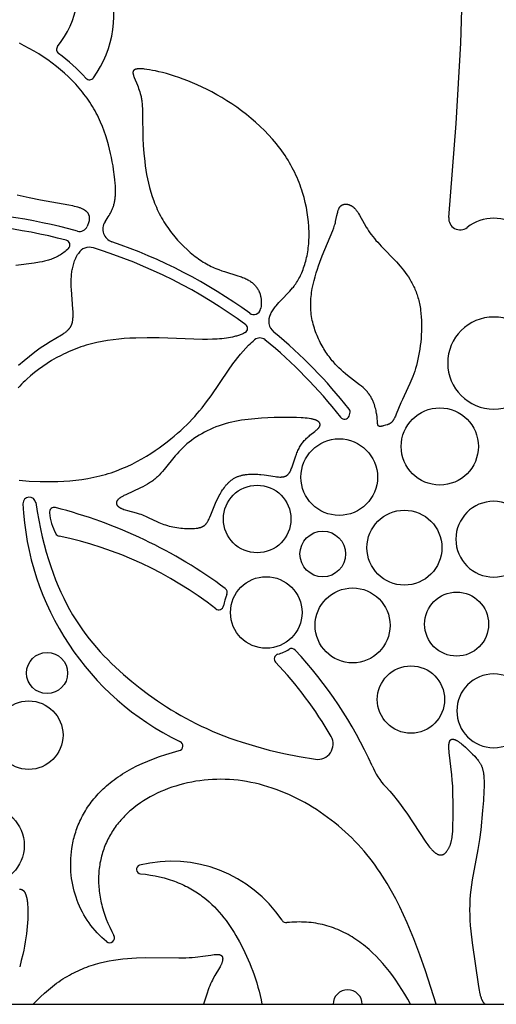
# Model space of a CAD drawing. Extents: x -223 to 223, y -191 to 220.
# Drawn here: x 87 to 112, y -191 to -141 of the extents above; entities that cross this region are included whole.
import ezdxf

# ---------------------------------------------------------------- set-up
doc = ezdxf.new("R2010")
doc.units = 0
doc.header["$MEASUREMENT"] = 0
doc.layers.add('DEFAULT', color=7, linetype='Continuous')

msp = doc.modelspace()

# ---------------------------------------------------------------- linework, layer by layer
at = {"layer": 'DEFAULT', "color": 5, "true_color": 0x0000ff}
for p, q in [((103.984, -160.868), (104.031, -160.732)), ((-222.797, -191), (222.797, -191))]:
    msp.add_line(p, q, dxfattribs=at)
for points in [[(109.092, -150.686), (109.481, -145.874), (109.708, -141.764), (109.813, -138.294)], [(91.485, -150.917), (91.652, -150.659), (91.692, -150.594), (91.73, -150.529), (91.766, -150.464), (91.8, -150.398), (91.819, -150.359), (91.838, -150.32), (91.855, -150.28), (91.872, -150.24), (91.887, -150.199), (91.902, -150.157), (91.916, -150.115), (91.929, -150.072), (91.942, -150.028), (91.953, -149.983), (91.964, -149.937), (91.974, -149.89), (91.982, -149.842), (91.99, -149.793), (91.997, -149.742), (92.003, -149.69), (92.009, -149.636), (92.013, -149.581), (92.016, -149.524), (92.019, -149.466), (92.021, -149.343), (92.019, -149.213), (92.014, -149.075), (92.004, -148.927), (91.991, -148.77), (91.973, -148.603), (91.926, -148.239), (91.895, -148.043), (91.859, -147.839), (91.818, -147.628), (91.771, -147.411), (91.718, -147.189), (91.659, -146.963), (91.593, -146.734), (91.519, -146.503), (91.438, -146.27), (91.35, -146.037), (91.253, -145.804), (91.148, -145.574), (91.092, -145.459), (91.034, -145.345), (90.974, -145.232), (90.911, -145.12), (90.846, -145.009), (90.778, -144.9), (90.709, -144.791), (90.637, -144.683), (90.562, -144.577), (90.486, -144.472), (90.407, -144.368), (90.327, -144.265), (90.244, -144.163), (90.159, -144.062), (89.983, -143.865), (89.8, -143.672), (89.609, -143.484), (89.411, -143.302), (89.206, -143.124), (88.994, -142.951), (88.776, -142.784), (88.552, -142.622), (88.322, -142.466), (88.087, -142.315), (87.847, -142.169), (87.601, -142.029), (87.351, -141.895), (87.097, -141.767)], [(99.962, -155.641), (99.995, -155.583), (100.029, -155.526), (100.063, -155.472), (100.098, -155.419), (100.134, -155.368), (100.17, -155.318), (100.207, -155.27), (100.244, -155.223), (100.32, -155.131), (100.397, -155.044), (100.475, -154.96), (100.946, -154.475), (101.021, -154.39), (101.095, -154.302), (101.132, -154.256), (101.168, -154.21), (101.212, -154.149), (101.256, -154.087), (101.298, -154.022), (101.34, -153.956), (101.38, -153.888), (101.419, -153.818), (101.458, -153.746), (101.494, -153.672), (101.53, -153.597), (101.565, -153.52), (101.598, -153.441), (101.63, -153.36), (101.66, -153.277), (101.69, -153.193), (101.717, -153.107), (101.744, -153.019), (101.768, -152.929), (101.792, -152.838), (101.813, -152.745), (101.833, -152.651), (101.852, -152.555), (101.868, -152.457), (101.884, -152.357), (101.897, -152.256), (101.908, -152.153), (101.918, -152.049), (101.926, -151.943), (101.932, -151.836), (101.936, -151.726), (101.938, -151.616), (101.938, -151.504), (101.936, -151.39), (101.932, -151.275), (101.926, -151.158), (101.908, -150.921), (101.88, -150.679), (101.844, -150.433), (101.799, -150.184), (101.744, -149.932), (101.679, -149.677), (101.605, -149.421), (101.564, -149.293), (101.52, -149.164), (101.474, -149.036), (101.425, -148.907), (101.374, -148.779), (101.32, -148.651), (101.263, -148.523), (101.203, -148.395), (101.141, -148.268), (101.076, -148.141), (101.008, -148.015), (100.937, -147.889), (100.863, -147.765), (100.787, -147.641), (100.707, -147.518), (100.624, -147.396), (100.539, -147.275), (100.45, -147.155), (100.359, -147.036), (100.265, -146.919), (100.168, -146.803), (100.069, -146.688), (99.864, -146.462), (99.65, -146.241), (99.428, -146.026), (99.2, -145.817), (98.965, -145.615), (98.724, -145.419), (98.479, -145.231), (98.231, -145.05), (97.98, -144.876), (97.726, -144.71), (97.472, -144.553), (97.217, -144.403), (96.963, -144.263), (96.71, -144.132), (96.459, -144.01), (96.211, -143.896), (95.967, -143.791), (95.727, -143.694), (95.493, -143.605), (95.265, -143.524), (95.045, -143.45), (94.831, -143.384), (94.627, -143.325), (94.432, -143.273), (94.247, -143.227), (94.073, -143.188), (93.911, -143.155), (93.762, -143.129), (93.626, -143.107), (93.504, -143.092), (93.448, -143.086), (93.396, -143.082), (93.347, -143.079), (93.301, -143.077), (93.258, -143.077), (93.218, -143.077), (93.199, -143.078), (93.181, -143.079), (93.163, -143.081), (93.146, -143.082), (93.13, -143.084), (93.115, -143.087), (93.1, -143.089), (93.086, -143.092), (93.072, -143.095), (93.06, -143.099), (93.053, -143.101), (93.047, -143.103), (93.042, -143.105), (93.036, -143.107), (93.03, -143.109), (93.025, -143.111), (93.02, -143.113), (93.014, -143.116), (93.009, -143.118), (93.005, -143.121), (93, -143.123), (92.995, -143.126), (92.991, -143.128), (92.987, -143.131), (92.983, -143.134), (92.979, -143.137), (92.975, -143.14), (92.971, -143.143), (92.968, -143.146), (92.964, -143.149), (92.961, -143.152), (92.958, -143.155), (92.954, -143.159), (92.952, -143.162), (92.949, -143.166), (92.946, -143.169), (92.943, -143.173), (92.941, -143.176), (92.939, -143.18), (92.937, -143.184), (92.934, -143.188), (92.932, -143.191), (92.931, -143.195), (92.929, -143.199), (92.927, -143.203), (92.926, -143.208), (92.924, -143.212), (92.923, -143.216), (92.922, -143.22), (92.921, -143.225), (92.92, -143.229), (92.919, -143.234), (92.918, -143.238), (92.917, -143.243), (92.917, -143.247), (92.916, -143.252), (92.916, -143.257), (92.916, -143.262), (92.916, -143.266), (92.915, -143.271), (92.915, -143.276), (92.916, -143.281), (92.916, -143.292), (92.917, -143.302), (92.918, -143.313), (92.919, -143.324), (92.921, -143.335), (92.923, -143.346), (92.926, -143.357), (92.928, -143.369), (92.935, -143.393), (92.942, -143.418), (92.95, -143.443), (92.959, -143.469), (92.98, -143.524), (93.147, -143.921), (93.177, -143.999), (93.208, -144.081), (93.237, -144.166), (93.266, -144.256), (93.292, -144.349), (93.317, -144.445), (93.328, -144.495), (93.338, -144.546), (93.348, -144.598), (93.357, -144.651), (93.365, -144.705), (93.372, -144.76), (93.384, -144.874), (93.393, -144.992), (93.4, -145.114), (93.407, -145.373), (93.426, -146.628), (93.443, -147.002), (93.472, -147.403), (93.516, -147.825), (93.545, -148.042), (93.578, -148.263), (93.617, -148.486), (93.661, -148.711), (93.712, -148.938), (93.768, -149.164), (93.832, -149.391), (93.903, -149.617), (93.981, -149.841), (94.024, -149.952), (94.068, -150.062), (94.114, -150.172), (94.163, -150.281), (94.213, -150.389), (94.266, -150.496), (94.321, -150.602), (94.379, -150.707), (94.438, -150.811), (94.5, -150.913), (94.563, -151.014), (94.628, -151.114), (94.696, -151.212), (94.764, -151.309), (94.834, -151.404), (94.906, -151.498), (95.054, -151.681), (95.206, -151.857), (95.363, -152.026), (95.523, -152.187), (95.686, -152.341), (95.851, -152.486), (95.934, -152.555), (96.017, -152.622), (96.1, -152.687), (96.183, -152.749), (96.267, -152.809), (96.35, -152.866), (96.433, -152.921), (96.516, -152.974), (96.598, -153.024), (96.68, -153.071), (96.761, -153.116), (96.842, -153.158), (96.922, -153.197), (97.001, -153.235), (97.08, -153.27), (97.158, -153.303), (97.312, -153.364), (97.462, -153.419), (97.61, -153.468), (98.291, -153.676), (98.414, -153.717), (98.474, -153.739), (98.533, -153.761), (98.591, -153.784), (98.647, -153.809), (98.702, -153.834), (98.755, -153.861), (98.808, -153.889), (98.834, -153.904), (98.859, -153.919), (98.901, -153.946), (98.941, -153.973), (98.981, -154.002), (99.019, -154.032), (99.038, -154.048), (99.057, -154.063), (99.075, -154.08), (99.093, -154.096), (99.111, -154.113), (99.128, -154.13), (99.145, -154.147), (99.161, -154.165), (99.178, -154.183), (99.194, -154.201), (99.209, -154.22), (99.225, -154.239), (99.239, -154.258), (99.254, -154.277), (99.268, -154.297), (99.282, -154.317), (99.295, -154.338), (99.308, -154.359), (99.321, -154.38), (99.333, -154.401), (99.345, -154.423), (99.356, -154.445), (99.367, -154.467), (99.378, -154.49), (99.388, -154.513), (99.397, -154.536), (99.407, -154.559), (99.416, -154.583), (99.424, -154.608), (99.432, -154.632), (99.439, -154.657), (99.446, -154.682), (99.452, -154.707), (99.458, -154.733), (99.464, -154.759), (99.469, -154.786), (99.473, -154.812), (99.477, -154.839), (99.481, -154.867), (99.484, -154.894), (99.486, -154.922), (99.488, -154.951), (99.489, -154.979), (99.49, -155.008), (99.491, -155.037), (99.49, -155.067), (99.489, -155.097), (99.488, -155.127), (99.486, -155.157), (99.483, -155.188), (99.48, -155.219), (99.476, -155.251), (99.467, -155.314), (99.456, -155.379)], [(86.99, -149.525), (87.293, -149.603), (87.592, -149.674), (88.175, -149.797), (89.627, -150.046), (89.821, -150.085), (89.912, -150.105), (89.999, -150.128), (90.081, -150.151), (90.121, -150.164), (90.16, -150.177), (90.197, -150.19), (90.233, -150.204), (90.268, -150.218), (90.302, -150.233), (90.334, -150.248), (90.365, -150.264), (90.38, -150.273), (90.395, -150.281), (90.409, -150.29), (90.424, -150.298), (90.437, -150.307), (90.451, -150.316), (90.464, -150.326), (90.476, -150.335), (90.489, -150.345), (90.501, -150.354), (90.512, -150.364), (90.523, -150.374), (90.534, -150.385), (90.545, -150.395), (90.555, -150.406), (90.565, -150.417), (90.574, -150.428), (90.583, -150.44), (90.592, -150.451), (90.6, -150.463), (90.608, -150.475), (90.615, -150.487), (90.622, -150.5), (90.629, -150.512), (90.635, -150.525), (90.641, -150.539), (90.646, -150.552), (90.651, -150.566), (90.656, -150.58), (90.66, -150.594), (90.664, -150.608), (90.667, -150.623), (90.67, -150.638), (90.672, -150.653), (90.674, -150.668), (90.676, -150.684), (90.677, -150.7), (90.678, -150.716), (90.678, -150.733), (90.678, -150.749), (90.677, -150.767), (90.676, -150.784), (90.675, -150.802), (90.673, -150.82), (90.67, -150.838), (90.667, -150.856), (90.664, -150.875), (90.66, -150.894), (90.655, -150.914), (90.651, -150.934), (90.645, -150.954), (90.639, -150.974), (90.626, -151.016), (90.611, -151.059), (90.594, -151.104), (90.575, -151.149)], [(89.613, -152.275), (89.554, -152.33), (89.495, -152.383), (89.436, -152.432), (89.377, -152.479), (89.317, -152.523), (89.257, -152.565), (89.197, -152.604), (89.137, -152.64), (89.077, -152.675), (89.016, -152.707), (88.955, -152.737), (88.894, -152.765), (88.832, -152.791), (88.77, -152.815), (88.708, -152.838), (88.645, -152.859), (88.582, -152.878), (88.519, -152.896), (88.455, -152.913), (88.391, -152.929), (88.262, -152.957), (88.131, -152.982), (87.863, -153.025), (86.92, -153.161)], [(87.057, -158.264), (87.335, -158.02), (87.617, -157.789), (87.897, -157.573), (88.169, -157.377), (88.428, -157.202), (88.668, -157.051), (89.263, -156.698), (89.343, -156.647), (89.381, -156.621), (89.418, -156.596), (89.453, -156.57), (89.486, -156.545), (89.518, -156.519), (89.549, -156.493), (89.578, -156.466), (89.592, -156.453), (89.605, -156.439), (89.618, -156.426), (89.631, -156.412), (89.644, -156.398), (89.656, -156.383), (89.667, -156.369), (89.679, -156.355), (89.69, -156.34), (89.7, -156.325), (89.71, -156.31), (89.72, -156.294), (89.729, -156.278), (89.738, -156.263), (89.746, -156.246), (89.755, -156.23), (89.762, -156.213), (89.77, -156.196), (89.777, -156.179), (89.783, -156.161), (89.789, -156.144), (89.795, -156.126), (89.801, -156.107), (89.806, -156.089), (89.811, -156.07), (89.815, -156.051), (89.82, -156.031), (89.823, -156.011), (89.83, -155.971), (89.836, -155.93), (89.841, -155.887), (89.844, -155.843), (89.847, -155.798), (89.849, -155.752), (89.85, -155.704), (89.849, -155.605), (89.845, -155.502), (89.839, -155.393), (89.761, -154.379), (89.755, -154.252), (89.752, -154.122), (89.751, -153.99), (89.754, -153.856), (89.762, -153.722), (89.767, -153.654), (89.774, -153.586), (89.782, -153.518), (89.791, -153.45), (89.802, -153.383), (89.815, -153.315), (89.829, -153.247), (89.845, -153.18), (89.863, -153.113), (89.882, -153.046), (89.904, -152.98), (89.928, -152.914), (89.954, -152.849), (89.982, -152.785), (90.012, -152.72), (90.045, -152.657), (90.062, -152.626), (90.08, -152.595), (90.099, -152.564), (90.118, -152.533)], [(98.669, -156.585), (98.628, -156.607), (98.587, -156.628), (98.545, -156.649), (98.502, -156.668), (98.457, -156.687), (98.412, -156.704), (98.367, -156.721), (98.32, -156.737), (98.272, -156.753), (98.224, -156.767), (98.175, -156.781), (98.125, -156.794), (98.023, -156.819), (97.918, -156.84), (97.81, -156.859), (97.7, -156.876), (97.587, -156.89), (97.471, -156.902), (97.354, -156.912), (97.234, -156.92), (96.988, -156.931), (96.736, -156.935), (96.477, -156.935), (94.25, -156.859), (93.649, -156.854), (93.056, -156.867), (92.763, -156.88), (92.473, -156.9), (92.185, -156.926), (91.9, -156.959), (91.617, -156.998), (91.338, -157.046), (91.062, -157.102), (90.789, -157.167), (90.654, -157.203), (90.52, -157.241), (90.386, -157.282), (90.254, -157.325), (90.122, -157.371), (89.991, -157.419), (89.862, -157.47), (89.733, -157.523), (89.606, -157.578), (89.479, -157.636), (89.354, -157.696), (89.231, -157.758), (88.987, -157.887), (88.75, -158.025), (88.52, -158.169), (88.296, -158.319), (88.079, -158.476), (87.87, -158.638), (87.67, -158.804), (87.478, -158.975), (87.386, -159.062), (87.296, -159.15), (87.208, -159.238), (87.123, -159.327), (87.04, -159.417)], [(87.081, -164.155), (87.603, -164.193), (88.167, -164.216), (88.46, -164.221), (88.76, -164.219), (89.065, -164.212), (89.373, -164.198), (89.683, -164.176), (89.994, -164.146), (90.304, -164.108), (90.611, -164.06), (90.764, -164.033), (90.915, -164.003), (91.066, -163.97), (91.215, -163.935), (91.362, -163.897), (91.507, -163.856), (91.651, -163.812), (91.794, -163.766), (91.934, -163.718), (92.073, -163.668), (92.346, -163.56), (92.612, -163.445), (92.871, -163.322), (93.122, -163.194), (93.366, -163.06), (93.603, -162.921), (93.832, -162.779), (94.053, -162.633), (94.266, -162.486), (94.47, -162.337), (94.667, -162.187), (94.855, -162.038), (95.034, -161.89), (95.205, -161.744), (95.368, -161.599), (95.523, -161.456), (95.672, -161.313), (95.814, -161.17), (95.95, -161.027), (96.082, -160.883), (96.209, -160.739), (96.333, -160.593), (96.453, -160.445), (96.687, -160.141), (96.916, -159.825), (97.802, -158.518), (98.04, -158.186), (98.163, -158.021), (98.291, -157.858), (98.422, -157.698), (98.558, -157.542), (98.698, -157.389), (98.843, -157.241), (98.918, -157.168), (98.993, -157.098), (99.07, -157.028), (99.149, -156.961)], [(87.936, -165.302), (88.011, -165.762), (88.091, -166.206), (88.179, -166.635), (88.272, -167.049), (88.371, -167.45), (88.476, -167.837), (88.588, -168.211), (88.704, -168.571), (88.827, -168.92), (88.954, -169.256), (89.087, -169.581), (89.225, -169.895), (89.368, -170.198), (89.516, -170.49), (89.669, -170.773), (89.826, -171.046), (89.988, -171.31), (90.154, -171.565), (90.324, -171.812), (90.498, -172.051), (90.676, -172.283), (90.858, -172.508), (91.044, -172.726), (91.233, -172.938), (91.425, -173.144), (91.621, -173.344), (91.82, -173.54), (92.021, -173.731), (92.434, -174.102), (92.856, -174.459), (93.281, -174.8), (93.717, -175.131), (94.166, -175.451), (94.631, -175.761), (94.87, -175.911), (95.114, -176.059), (95.363, -176.203), (95.618, -176.345), (95.878, -176.483), (96.144, -176.618), (96.416, -176.75), (96.694, -176.879), (96.98, -177.004), (97.272, -177.126), (97.572, -177.245), (97.879, -177.36), (98.194, -177.471), (98.517, -177.579), (99.19, -177.784), (99.898, -177.973), (100.645, -178.147), (101.432, -178.304), (102.263, -178.445)], [(105.866, -179.861), (106.069, -180.085), (106.261, -180.311), (106.444, -180.537), (106.618, -180.762), (106.783, -180.985), (106.939, -181.205), (107.923, -182.692), (108.018, -182.825), (108.064, -182.886), (108.108, -182.942), (108.157, -183.002), (108.205, -183.056), (108.228, -183.081), (108.251, -183.105), (108.273, -183.127), (108.295, -183.149), (108.317, -183.169), (108.338, -183.188), (108.359, -183.205), (108.38, -183.222), (108.4, -183.237), (108.42, -183.252), (108.44, -183.265), (108.459, -183.277), (108.478, -183.289), (108.497, -183.299), (108.506, -183.303), (108.515, -183.308), (108.524, -183.312), (108.533, -183.316), (108.542, -183.32), (108.551, -183.323), (108.56, -183.327), (108.568, -183.33), (108.577, -183.333), (108.586, -183.335), (108.594, -183.338), (108.602, -183.34), (108.611, -183.342), (108.619, -183.344), (108.627, -183.345), (108.635, -183.346), (108.643, -183.348), (108.651, -183.349), (108.659, -183.349), (108.667, -183.35), (108.674, -183.35), (108.682, -183.35), (108.689, -183.35), (108.697, -183.35), (108.704, -183.35), (108.712, -183.349), (108.719, -183.348), (108.726, -183.347), (108.733, -183.346), (108.741, -183.345), (108.748, -183.344), (108.755, -183.342), (108.761, -183.34), (108.768, -183.338), (108.775, -183.336), (108.782, -183.334), (108.788, -183.332), (108.795, -183.329), (108.801, -183.326), (108.808, -183.324), (108.814, -183.321), (108.82, -183.318), (108.827, -183.314), (108.833, -183.311), (108.839, -183.308), (108.845, -183.304), (108.851, -183.3), (108.857, -183.296), (108.863, -183.292), (108.869, -183.288), (108.88, -183.28), (108.892, -183.271), (108.903, -183.262), (108.913, -183.252), (108.924, -183.242), (108.934, -183.232), (108.945, -183.221), (108.955, -183.21), (108.964, -183.199), (108.974, -183.187), (108.983, -183.175), (109.002, -183.151), (109.019, -183.127), (109.036, -183.101), (109.052, -183.076), (109.067, -183.05), (109.082, -183.025), (109.096, -182.999), (109.11, -182.973), (109.123, -182.948), (109.135, -182.921), (109.147, -182.895), (109.158, -182.868), (109.169, -182.841), (109.179, -182.814), (109.189, -182.786), (109.199, -182.757), (109.207, -182.727), (109.216, -182.697), (109.224, -182.666), (109.231, -182.634), (109.238, -182.602), (109.252, -182.533), (109.263, -182.46), (109.274, -182.381), (109.283, -182.297), (109.298, -182.11), (109.309, -181.895), (109.324, -181.374), (109.326, -180.772), (109.311, -180.137), (109.296, -179.824), (109.276, -179.522), (109.251, -179.236), (109.117, -178.093), (109.109, -178.007), (109.103, -177.927), (109.099, -177.853), (109.099, -177.818), (109.099, -177.785), (109.099, -177.753), (109.101, -177.722), (109.103, -177.693), (109.106, -177.665), (109.107, -177.652), (109.109, -177.639), (109.111, -177.627), (109.113, -177.615), (109.116, -177.603), (109.118, -177.591), (109.121, -177.58), (109.124, -177.57), (109.127, -177.559), (109.131, -177.549), (109.134, -177.54), (109.138, -177.531), (109.142, -177.522), (109.146, -177.513), (109.148, -177.509), (109.15, -177.505), (109.152, -177.501), (109.155, -177.497), (109.157, -177.494), (109.159, -177.49), (109.162, -177.487), (109.164, -177.483), (109.167, -177.48), (109.169, -177.476), (109.172, -177.473), (109.174, -177.47), (109.177, -177.467), (109.18, -177.464), (109.183, -177.461), (109.185, -177.458), (109.188, -177.456), (109.191, -177.453), (109.194, -177.451), (109.197, -177.448), (109.2, -177.446), (109.203, -177.444), (109.207, -177.442), (109.21, -177.44), (109.213, -177.438), (109.216, -177.436), (109.22, -177.434), (109.223, -177.432), (109.226, -177.431), (109.23, -177.429), (109.233, -177.428), (109.237, -177.427), (109.241, -177.425), (109.244, -177.424), (109.248, -177.423), (109.252, -177.422), (109.256, -177.421), (109.26, -177.421), (109.263, -177.42), (109.267, -177.419), (109.271, -177.419), (109.276, -177.418), (109.28, -177.418), (109.284, -177.418), (109.288, -177.418), (109.292, -177.418), (109.297, -177.418), (109.301, -177.418), (109.305, -177.418), (109.31, -177.418), (109.314, -177.419), (109.319, -177.419), (109.323, -177.42), (109.328, -177.42), (109.337, -177.422), (109.347, -177.424), (109.357, -177.426), (109.367, -177.429), (109.377, -177.432), (109.388, -177.435), (109.398, -177.438), (109.409, -177.443), (109.42, -177.447), (109.431, -177.452), (109.443, -177.457), (109.454, -177.462), (109.466, -177.468), (109.49, -177.48), (109.515, -177.494), (109.541, -177.51), (109.567, -177.526), (109.594, -177.544), (109.65, -177.583), (109.708, -177.626), (109.767, -177.673), (109.828, -177.723), (109.952, -177.831), (110.076, -177.946), (110.198, -178.064), (110.313, -178.182), (110.421, -178.296), (110.516, -178.404), (110.56, -178.456), (110.601, -178.507), (110.62, -178.533), (110.638, -178.558), (110.656, -178.584), (110.674, -178.61), (110.69, -178.636), (110.706, -178.663), (110.721, -178.689), (110.736, -178.716), (110.75, -178.744), (110.763, -178.772), (110.776, -178.801), (110.788, -178.83), (110.799, -178.86), (110.81, -178.891), (110.82, -178.923), (110.83, -178.955), (110.838, -178.989), (110.847, -179.023), (110.854, -179.059), (110.862, -179.095), (110.868, -179.133), (110.874, -179.172), (110.879, -179.212), (110.884, -179.254), (110.892, -179.341), (110.898, -179.434), (110.902, -179.532), (110.904, -179.634), (110.902, -179.85), (110.895, -180.079), (110.867, -180.566), (110.827, -181.069), (110.729, -182.064), (110.665, -182.561), (110.587, -183.065), (110.3, -184.617), (110.259, -184.876), (110.225, -185.134), (110.198, -185.39), (110.178, -185.646), (110.167, -185.903), (110.163, -186.162), (110.167, -186.425), (110.178, -186.694), (110.198, -186.97), (110.225, -187.254), (110.299, -187.849), (110.624, -190.091), (110.653, -190.282), (110.67, -190.373), (110.689, -190.461), (110.699, -190.503), (110.71, -190.544), (110.721, -190.585), (110.733, -190.624), (110.746, -190.662), (110.76, -190.7), (110.775, -190.736), (110.783, -190.753), (110.791, -190.77), (110.799, -190.787), (110.807, -190.804), (110.816, -190.82), (110.825, -190.836), (110.834, -190.852), (110.844, -190.867), (110.854, -190.882), (110.864, -190.896), (110.874, -190.911), (110.885, -190.924), (110.896, -190.938), (110.907, -190.951), (110.919, -190.964), (110.931, -190.976), (110.943, -190.988), (110.955, -191)], [(91.564, -187.787), (91.438, -187.68), (91.315, -187.569), (91.197, -187.454), (91.083, -187.335), (90.973, -187.213), (90.868, -187.088), (90.766, -186.959), (90.669, -186.828), (90.577, -186.693), (90.489, -186.555), (90.405, -186.415), (90.326, -186.272), (90.252, -186.126), (90.182, -185.978), (90.117, -185.827), (90.057, -185.674), (90.002, -185.519), (89.951, -185.362), (89.906, -185.203), (89.865, -185.043), (89.83, -184.88), (89.799, -184.716), (89.774, -184.551), (89.754, -184.384), (89.739, -184.216), (89.73, -184.046), (89.725, -183.876), (89.727, -183.705), (89.733, -183.532), (89.746, -183.36), (89.763, -183.186), (89.787, -183.012), (89.818, -182.827), (89.836, -182.734), (89.856, -182.641), (89.877, -182.548), (89.901, -182.455), (89.926, -182.362), (89.952, -182.269), (89.981, -182.177), (90.012, -182.084), (90.044, -181.992), (90.079, -181.899), (90.115, -181.807), (90.154, -181.716), (90.194, -181.624), (90.237, -181.533), (90.281, -181.442), (90.328, -181.351), (90.377, -181.261), (90.428, -181.171), (90.481, -181.082), (90.537, -180.993), (90.594, -180.904), (90.654, -180.816), (90.717, -180.729), (90.781, -180.642), (90.848, -180.556), (90.918, -180.47), (90.99, -180.385), (91.064, -180.3), (91.141, -180.216), (91.221, -180.133), (91.303, -180.051), (91.388, -179.969), (91.475, -179.889), (91.565, -179.809), (91.657, -179.729), (91.753, -179.651), (91.851, -179.574), (91.952, -179.497), (92.055, -179.422), (92.162, -179.347), (92.271, -179.273), (92.383, -179.201), (92.499, -179.129), (92.617, -179.059), (92.738, -178.99), (92.862, -178.921), (93.119, -178.788), (93.389, -178.66), (93.671, -178.537), (93.967, -178.419), (94.275, -178.307), (94.597, -178.2), (94.933, -178.099), (95.282, -178.005)], [(108.451, -191), (107.899, -189.287), (107.613, -188.468), (107.303, -187.644), (107.137, -187.232), (106.963, -186.821), (106.78, -186.412), (106.587, -186.006), (106.384, -185.605), (106.169, -185.208), (105.943, -184.817), (105.703, -184.433), (105.579, -184.243), (105.451, -184.056), (105.319, -183.871), (105.183, -183.688), (105.044, -183.507), (104.901, -183.329), (104.755, -183.153), (104.604, -182.98), (104.449, -182.81), (104.29, -182.643), (104.127, -182.478), (103.961, -182.317), (103.791, -182.159), (103.617, -182.005), (103.44, -181.854), (103.26, -181.706), (103.077, -181.562), (102.89, -181.422), (102.701, -181.286), (102.509, -181.154), (102.315, -181.026), (102.118, -180.902), (101.919, -180.783), (101.718, -180.668), (101.514, -180.557), (101.309, -180.452), (101.102, -180.351), (100.893, -180.255), (100.682, -180.164), (100.47, -180.078), (100.257, -179.997), (100.042, -179.922), (99.827, -179.852), (99.61, -179.788), (99.393, -179.729), (99.175, -179.676), (98.957, -179.629), (98.738, -179.589), (98.519, -179.554), (98.299, -179.525), (98.08, -179.503), (97.86, -179.487), (97.641, -179.477), (97.423, -179.474), (97.205, -179.476), (96.989, -179.485), (96.773, -179.499), (96.558, -179.519), (96.345, -179.545), (96.134, -179.576), (95.925, -179.614), (95.718, -179.656), (95.512, -179.705), (95.31, -179.758), (95.11, -179.817), (94.913, -179.881), (94.718, -179.95), (94.528, -180.025), (94.34, -180.104), (94.156, -180.189), (93.976, -180.278), (93.8, -180.372), (93.627, -180.471), (93.46, -180.574), (93.297, -180.682), (93.138, -180.795), (92.985, -180.912), (92.836, -181.033), (92.764, -181.095), (92.693, -181.159), (92.624, -181.223), (92.556, -181.288), (92.489, -181.355), (92.424, -181.422), (92.36, -181.491), (92.298, -181.56), (92.237, -181.631), (92.178, -181.702), (92.12, -181.774), (92.064, -181.848), (92.01, -181.922), (91.957, -181.997), (91.906, -182.073), (91.856, -182.15), (91.808, -182.228), (91.761, -182.307), (91.716, -182.386), (91.673, -182.467), (91.632, -182.548), (91.592, -182.63), (91.553, -182.713), (91.517, -182.797), (91.482, -182.881), (91.448, -182.966), (91.417, -183.052), (91.387, -183.139), (91.359, -183.226), (91.333, -183.314), (91.308, -183.403), (91.285, -183.493), (91.264, -183.583), (91.245, -183.674), (91.227, -183.765), (91.212, -183.857), (91.198, -183.95), (91.186, -184.043), (91.176, -184.137), (91.167, -184.231), (91.161, -184.326), (91.156, -184.422), (91.154, -184.518), (91.153, -184.615), (91.154, -184.712), (91.157, -184.809), (91.162, -184.907), (91.169, -185.006), (91.177, -185.105), (91.188, -185.204), (91.201, -185.304), (91.215, -185.404), (91.232, -185.505), (91.251, -185.606), (91.272, -185.708), (91.294, -185.809), (91.319, -185.911), (91.346, -186.014), (91.375, -186.117), (91.406, -186.22), (91.474, -186.426), (91.55, -186.634), (91.635, -186.843), (91.729, -187.053), (91.831, -187.263), (91.942, -187.474)], [(93.301, -184.312), (93.558, -184.341), (93.807, -184.378), (94.048, -184.421), (94.281, -184.471), (94.506, -184.527), (94.615, -184.557), (94.723, -184.589), (94.829, -184.622), (94.934, -184.657), (95.036, -184.694), (95.137, -184.731), (95.236, -184.771), (95.333, -184.811), (95.428, -184.853), (95.522, -184.897), (95.615, -184.941), (95.705, -184.987), (95.794, -185.035), (95.882, -185.083), (95.968, -185.133), (96.052, -185.184), (96.135, -185.236), (96.217, -185.289), (96.297, -185.344), (96.375, -185.4), (96.452, -185.456), (96.528, -185.514), (96.676, -185.633), (96.818, -185.756), (96.955, -185.882), (97.088, -186.013), (97.216, -186.147), (97.339, -186.284), (97.458, -186.424), (97.573, -186.567), (97.684, -186.714), (97.792, -186.862), (97.896, -187.013), (97.996, -187.167), (98.094, -187.322), (98.188, -187.479), (98.369, -187.799), (98.558, -188.16), (98.648, -188.343), (98.735, -188.529), (98.819, -188.717), (98.899, -188.907), (98.977, -189.101), (99.051, -189.297), (99.122, -189.497), (99.19, -189.7), (99.255, -189.906), (99.316, -190.117), (99.374, -190.331), (99.428, -190.55), (99.479, -190.772), (99.526, -191)], [(87.107, -185.102), (87.113, -185.102), (87.12, -185.102), (87.126, -185.103), (87.133, -185.103), (87.139, -185.103), (87.145, -185.104), (87.152, -185.105), (87.158, -185.105), (87.164, -185.106), (87.17, -185.107), (87.176, -185.109), (87.182, -185.11), (87.188, -185.111), (87.194, -185.113), (87.2, -185.115), (87.205, -185.116), (87.211, -185.118), (87.217, -185.12), (87.222, -185.123), (87.228, -185.125), (87.233, -185.127), (87.239, -185.13), (87.244, -185.133), (87.25, -185.136), (87.255, -185.139), (87.26, -185.142), (87.265, -185.145), (87.271, -185.149), (87.276, -185.152), (87.281, -185.156), (87.286, -185.16), (87.291, -185.164), (87.296, -185.168), (87.301, -185.172), (87.305, -185.177), (87.31, -185.181), (87.315, -185.186), (87.319, -185.191), (87.324, -185.196), (87.329, -185.201), (87.333, -185.206), (87.338, -185.211), (87.342, -185.217), (87.346, -185.223), (87.355, -185.235), (87.363, -185.247), (87.371, -185.26), (87.379, -185.274), (87.387, -185.288), (87.395, -185.303), (87.402, -185.319), (87.409, -185.335), (87.416, -185.352), (87.423, -185.369), (87.429, -185.387), (87.436, -185.406), (87.442, -185.425), (87.448, -185.445), (87.453, -185.466), (87.464, -185.509), (87.474, -185.555), (87.484, -185.604), (87.492, -185.656), (87.5, -185.71), (87.507, -185.767), (87.519, -185.889), (87.527, -186.022), (87.532, -186.164), (87.533, -186.316), (87.53, -186.477), (87.523, -186.645), (87.513, -186.822), (87.498, -187.006), (87.479, -187.196), (87.456, -187.393), (87.428, -187.596), (87.396, -187.804), (87.359, -188.017), (87.317, -188.234), (87.27, -188.454), (87.196, -188.764), (87.113, -189.078)], [(107.132, -191), (106.989, -190.739), (106.843, -190.486), (106.693, -190.239), (106.54, -190), (106.384, -189.768), (106.224, -189.543), (106.061, -189.326), (105.895, -189.117), (105.725, -188.915), (105.551, -188.722), (105.374, -188.537), (105.194, -188.36), (105.102, -188.275), (105.01, -188.192), (104.917, -188.111), (104.822, -188.033), (104.727, -187.956), (104.631, -187.882), (104.534, -187.81), (104.436, -187.74), (104.337, -187.673), (104.238, -187.608), (104.137, -187.545), (104.036, -187.484), (103.933, -187.426), (103.83, -187.371), (103.725, -187.317), (103.62, -187.266), (103.513, -187.218), (103.406, -187.172), (103.298, -187.128), (103.189, -187.087), (103.079, -187.049), (102.968, -187.013), (102.855, -186.979), (102.742, -186.948), (102.628, -186.92), (102.513, -186.894), (102.397, -186.871), (102.28, -186.85), (102.162, -186.833), (102.043, -186.817), (101.923, -186.805), (101.802, -186.795), (101.68, -186.788), (101.557, -186.784), (101.433, -186.782), (101.308, -186.784), (101.182, -186.788), (101.055, -186.795), (100.927, -186.805), (100.798, -186.817)], [(87.797, -191), (87.989, -190.801), (88.184, -190.609), (88.382, -190.426), (88.581, -190.252), (88.687, -190.165), (88.793, -190.08), (88.9, -189.999), (89.007, -189.92), (89.115, -189.844), (89.223, -189.771), (89.331, -189.7), (89.44, -189.633), (89.549, -189.568), (89.659, -189.505), (89.768, -189.445), (89.879, -189.387), (89.99, -189.332), (90.101, -189.28), (90.212, -189.23), (90.324, -189.182), (90.436, -189.136), (90.549, -189.093), (90.662, -189.052), (90.775, -189.013), (90.889, -188.976), (91.002, -188.941), (91.231, -188.878), (91.462, -188.822), (91.693, -188.774), (91.926, -188.733), (92.16, -188.699), (92.395, -188.671), (92.631, -188.65), (92.866, -188.633), (93.101, -188.621), (93.566, -188.609), (95.267, -188.622), (95.627, -188.616), (95.793, -188.609), (95.951, -188.598), (96.1, -188.586), (96.24, -188.572), (96.495, -188.539), (96.91, -188.477), (97.073, -188.454), (97.144, -188.447), (97.176, -188.445), (97.207, -188.443), (97.237, -188.443), (97.251, -188.443), (97.265, -188.444), (97.278, -188.444), (97.291, -188.445), (97.303, -188.447), (97.315, -188.448), (97.327, -188.45), (97.338, -188.452), (97.349, -188.455), (97.354, -188.456), (97.36, -188.458), (97.365, -188.459), (97.37, -188.461), (97.375, -188.462), (97.379, -188.464), (97.384, -188.466), (97.389, -188.468), (97.393, -188.47), (97.398, -188.472), (97.402, -188.474), (97.406, -188.476), (97.411, -188.478), (97.415, -188.481), (97.419, -188.483), (97.423, -188.485), (97.426, -188.488), (97.43, -188.49), (97.434, -188.493), (97.437, -188.496), (97.441, -188.498), (97.444, -188.501), (97.447, -188.504), (97.451, -188.507), (97.454, -188.51), (97.457, -188.513), (97.46, -188.516), (97.463, -188.52), (97.465, -188.523), (97.468, -188.526), (97.471, -188.529), (97.473, -188.533), (97.476, -188.536), (97.478, -188.54), (97.48, -188.544), (97.482, -188.547), (97.484, -188.551), (97.486, -188.555), (97.488, -188.559), (97.49, -188.563), (97.492, -188.566), (97.494, -188.57), (97.495, -188.575), (97.497, -188.579), (97.498, -188.583), (97.5, -188.587), (97.501, -188.591), (97.502, -188.596), (97.503, -188.6), (97.504, -188.604), (97.505, -188.609), (97.506, -188.613), (97.507, -188.618), (97.508, -188.623), (97.509, -188.632), (97.51, -188.642), (97.511, -188.651), (97.512, -188.661), (97.512, -188.671), (97.512, -188.682), (97.511, -188.692), (97.51, -188.703), (97.51, -188.714), (97.508, -188.725), (97.507, -188.736), (97.505, -188.747), (97.503, -188.758), (97.501, -188.77), (97.498, -188.782), (97.495, -188.794), (97.489, -188.818), (97.482, -188.842), (97.474, -188.867), (97.465, -188.892), (97.455, -188.918), (97.444, -188.945), (97.432, -188.971), (97.42, -188.998), (97.407, -189.025), (97.378, -189.08), (97.346, -189.136), (97.115, -189.522), (97.028, -189.678), (96.984, -189.762), (96.94, -189.851), (96.896, -189.946), (96.852, -190.046), (96.809, -190.152), (96.767, -190.264), (96.711, -190.431), (96.536, -191)]]:
    msp.add_lwpolyline(points, dxfattribs=at)
for points in [[(105.404, -160.79), (105.394, -160.726), (105.383, -160.657), (105.368, -160.586), (105.352, -160.513), (105.332, -160.436), (105.31, -160.359), (105.284, -160.279), (105.27, -160.239), (105.255, -160.198), (105.238, -160.158), (105.221, -160.117), (105.203, -160.076), (105.184, -160.035), (105.163, -159.994), (105.142, -159.953), (105.119, -159.912), (105.095, -159.871), (105.07, -159.83), (105.043, -159.79), (105.016, -159.75), (104.987, -159.71), (104.956, -159.67), (104.924, -159.631), (104.891, -159.592), (104.856, -159.554), (104.82, -159.516), (104.782, -159.479), (104.743, -159.442), (104.702, -159.406), (104.617, -159.333), (104.527, -159.26), (103.913, -158.79), (103.802, -158.7), (103.69, -158.605), (103.577, -158.504), (103.464, -158.396), (103.35, -158.281), (103.294, -158.221), (103.238, -158.159), (103.181, -158.095), (103.126, -158.028), (103.07, -157.96), (103.015, -157.89), (102.961, -157.818), (102.907, -157.744), (102.854, -157.668), (102.802, -157.59), (102.751, -157.511), (102.701, -157.43), (102.652, -157.348), (102.604, -157.264), (102.557, -157.179), (102.512, -157.092), (102.468, -157.004), (102.425, -156.915), (102.385, -156.824), (102.345, -156.733), (102.308, -156.64), (102.273, -156.546), (102.239, -156.451), (102.208, -156.355), (102.178, -156.258), (102.151, -156.16), (102.126, -156.062), (102.104, -155.963), (102.084, -155.863), (102.066, -155.762), (102.052, -155.661), (102.04, -155.56), (102.03, -155.458), (102.024, -155.355), (102.021, -155.252), (102.02, -155.149), (102.022, -155.046), (102.027, -154.942), (102.034, -154.839), (102.044, -154.735), (102.056, -154.632), (102.07, -154.529), (102.086, -154.427), (102.104, -154.324), (102.146, -154.122), (102.193, -153.922), (102.245, -153.725), (102.302, -153.533), (102.362, -153.345), (102.424, -153.163), (102.488, -152.988), (102.615, -152.658), (103.153, -151.359), (103.205, -151.22), (103.228, -151.154), (103.248, -151.089), (103.267, -151.026), (103.284, -150.963), (103.299, -150.9), (103.364, -150.589), (103.389, -150.472), (103.403, -150.417), (103.411, -150.39), (103.418, -150.364), (103.427, -150.338), (103.435, -150.313), (103.444, -150.289), (103.454, -150.266), (103.464, -150.243), (103.47, -150.232), (103.475, -150.222), (103.481, -150.211), (103.486, -150.201), (103.492, -150.191), (103.499, -150.181), (103.505, -150.171), (103.511, -150.162), (103.518, -150.153), (103.525, -150.144), (103.532, -150.135), (103.539, -150.127), (103.547, -150.119), (103.555, -150.111), (103.563, -150.103), (103.571, -150.096), (103.579, -150.089), (103.588, -150.082), (103.596, -150.076), (103.605, -150.07), (103.614, -150.064), (103.624, -150.058), (103.633, -150.053), (103.643, -150.048), (103.653, -150.043), (103.663, -150.039), (103.673, -150.035), (103.683, -150.031), (103.694, -150.027), (103.705, -150.024), (103.715, -150.021), (103.726, -150.018), (103.737, -150.016), (103.748, -150.014), (103.76, -150.012), (103.771, -150.011), (103.783, -150.01), (103.794, -150.009), (103.806, -150.008), (103.818, -150.008), (103.83, -150.008), (103.842, -150.009), (103.854, -150.009), (103.866, -150.01), (103.878, -150.012), (103.891, -150.013), (103.903, -150.015), (103.915, -150.018), (103.928, -150.02), (103.941, -150.023), (103.953, -150.027), (103.966, -150.03), (103.978, -150.034), (103.991, -150.039), (104.004, -150.043), (104.016, -150.048), (104.029, -150.054), (104.042, -150.059), (104.055, -150.065), (104.067, -150.072), (104.08, -150.078), (104.093, -150.085), (104.106, -150.093), (104.118, -150.101), (104.131, -150.109), (104.144, -150.117), (104.156, -150.126), (104.169, -150.135), (104.181, -150.144), (104.194, -150.154), (104.206, -150.165), (104.219, -150.175), (104.231, -150.186), (104.243, -150.197), (104.255, -150.209), (104.268, -150.221), (104.28, -150.233), (104.292, -150.246), (104.315, -150.273), (104.338, -150.301), (104.361, -150.33), (104.384, -150.361), (104.407, -150.393), (104.429, -150.427), (104.474, -150.497), (104.519, -150.572), (104.757, -150.997), (104.866, -151.185), (104.926, -151.281), (104.988, -151.378), (105.055, -151.475), (105.126, -151.573), (105.202, -151.671), (105.282, -151.768), (105.366, -151.866), (105.453, -151.963), (105.636, -152.159), (106.412, -152.968), (106.6, -153.18), (106.691, -153.288), (106.779, -153.398), (106.864, -153.51), (106.946, -153.624), (107.025, -153.741), (107.1, -153.86), (107.172, -153.983), (107.206, -154.045), (107.24, -154.108), (107.273, -154.173), (107.304, -154.238), (107.335, -154.304), (107.364, -154.371), (107.392, -154.439), (107.42, -154.508), (107.446, -154.579), (107.471, -154.65), (107.494, -154.723), (107.517, -154.796), (107.538, -154.871), (107.558, -154.948), (107.577, -155.025), (107.594, -155.104), (107.61, -155.184), (107.625, -155.266), (107.638, -155.349), (107.65, -155.433), (107.67, -155.606), (107.685, -155.782), (107.695, -155.962), (107.7, -156.145), (107.7, -156.33), (107.695, -156.516), (107.687, -156.702), (107.674, -156.888), (107.657, -157.073), (107.636, -157.255), (107.611, -157.436), (107.583, -157.613), (107.552, -157.785), (107.517, -157.953), (107.479, -158.115), (107.439, -158.271), (107.395, -158.421), (107.35, -158.565), (107.303, -158.703), (107.254, -158.836), (107.204, -158.963), (107.102, -159.204), (107, -159.427), (106.718, -160.012), (106.64, -160.184), (106.405, -160.764), (106.357, -160.877), (106.334, -160.928), (106.311, -160.976), (106.3, -160.998), (106.288, -161.02), (106.277, -161.04), (106.265, -161.06), (106.253, -161.079), (106.241, -161.096), (106.229, -161.113), (106.217, -161.129), (106.205, -161.144), (106.193, -161.158), (106.181, -161.171), (106.168, -161.184), (106.156, -161.195), (106.143, -161.206), (106.131, -161.217), (106.118, -161.227), (106.105, -161.236), (106.092, -161.244), (106.079, -161.253), (106.066, -161.26), (106.053, -161.267), (106.04, -161.274), (106.027, -161.28), (106.014, -161.286), (106.001, -161.292), (105.987, -161.297), (105.974, -161.302), (105.96, -161.307), (105.933, -161.315), (105.851, -161.339), (105.742, -161.37), (105.715, -161.377), (105.689, -161.383), (105.664, -161.388), (105.651, -161.39), (105.639, -161.392), (105.627, -161.394), (105.615, -161.395), (105.604, -161.396), (105.593, -161.396), (105.588, -161.397), (105.582, -161.397), (105.577, -161.397), (105.572, -161.396), (105.567, -161.396), (105.562, -161.396), (105.557, -161.395), (105.552, -161.395), (105.547, -161.394), (105.543, -161.393), (105.538, -161.392), (105.534, -161.391), (105.532, -161.39), (105.529, -161.389), (105.527, -161.389), (105.525, -161.388), (105.523, -161.387), (105.521, -161.387), (105.519, -161.386), (105.517, -161.385), (105.515, -161.384), (105.513, -161.383), (105.511, -161.382), (105.51, -161.381), (105.508, -161.38), (105.506, -161.379), (105.504, -161.378), (105.502, -161.377), (105.501, -161.375), (105.499, -161.374), (105.497, -161.373), (105.496, -161.372), (105.494, -161.37), (105.493, -161.369), (105.491, -161.367), (105.49, -161.366), (105.488, -161.364), (105.487, -161.363), (105.485, -161.361), (105.484, -161.36), (105.483, -161.358), (105.481, -161.356), (105.48, -161.355), (105.479, -161.353), (105.477, -161.351), (105.476, -161.349), (105.475, -161.347), (105.474, -161.345), (105.473, -161.343), (105.472, -161.341), (105.471, -161.339), (105.47, -161.337), (105.468, -161.332), (105.466, -161.328), (105.464, -161.323), (105.462, -161.318), (105.461, -161.313), (105.459, -161.308), (105.458, -161.302), (105.456, -161.296), (105.454, -161.285), (105.451, -161.272), (105.449, -161.259), (105.447, -161.244), (105.444, -161.214), (105.419, -160.909)], [(100.145, -160.944), (99.494, -160.974), (99.158, -161), (98.819, -161.035), (98.649, -161.057), (98.479, -161.082), (98.309, -161.11), (98.141, -161.142), (97.974, -161.178), (97.809, -161.218), (97.645, -161.262), (97.484, -161.31), (97.325, -161.363), (97.169, -161.421), (97.016, -161.483), (96.866, -161.549), (96.72, -161.619), (96.576, -161.693), (96.437, -161.77), (96.301, -161.851), (96.168, -161.934), (96.04, -162.021), (95.916, -162.11), (95.796, -162.202), (95.681, -162.296), (95.57, -162.392), (95.464, -162.49), (95.363, -162.589), (95.266, -162.69), (95.174, -162.792), (95.086, -162.895), (94.518, -163.605), (94.436, -163.702), (94.352, -163.795), (94.265, -163.886), (94.22, -163.931), (94.174, -163.974), (94.127, -164.017), (94.079, -164.059), (94.03, -164.1), (93.98, -164.139), (93.928, -164.178), (93.875, -164.216), (93.821, -164.253), (93.766, -164.289), (93.71, -164.324), (93.653, -164.358), (93.537, -164.424), (93.42, -164.486), (93.303, -164.545), (92.543, -164.896), (92.455, -164.94), (92.414, -164.961), (92.375, -164.983), (92.338, -165.004), (92.304, -165.024), (92.272, -165.045), (92.257, -165.055), (92.243, -165.066), (92.229, -165.076), (92.216, -165.086), (92.203, -165.096), (92.191, -165.106), (92.18, -165.116), (92.169, -165.126), (92.159, -165.136), (92.149, -165.146), (92.14, -165.156), (92.132, -165.166), (92.124, -165.176), (92.116, -165.186), (92.109, -165.195), (92.106, -165.2), (92.103, -165.205), (92.1, -165.21), (92.097, -165.215), (92.094, -165.219), (92.092, -165.224), (92.089, -165.229), (92.087, -165.234), (92.084, -165.238), (92.082, -165.243), (92.08, -165.248), (92.078, -165.252), (92.077, -165.257), (92.075, -165.262), (92.074, -165.266), (92.072, -165.271), (92.071, -165.276), (92.07, -165.28), (92.069, -165.285), (92.068, -165.289), (92.067, -165.294), (92.067, -165.299), (92.066, -165.303), (92.066, -165.308), (92.065, -165.312), (92.065, -165.317), (92.065, -165.321), (92.065, -165.325), (92.065, -165.33), (92.066, -165.334), (92.066, -165.339), (92.066, -165.343), (92.067, -165.347), (92.068, -165.352), (92.069, -165.356), (92.07, -165.36), (92.071, -165.365), (92.072, -165.369), (92.073, -165.373), (92.074, -165.377), (92.076, -165.382), (92.077, -165.386), (92.079, -165.39), (92.081, -165.394), (92.083, -165.398), (92.085, -165.402), (92.087, -165.407), (92.089, -165.411), (92.091, -165.415), (92.094, -165.419), (92.096, -165.423), (92.099, -165.427), (92.101, -165.431), (92.104, -165.435), (92.107, -165.439), (92.11, -165.443), (92.116, -165.45), (92.123, -165.458), (92.13, -165.466), (92.137, -165.473), (92.144, -165.481), (92.152, -165.488), (92.161, -165.496), (92.169, -165.503), (92.178, -165.51), (92.188, -165.517), (92.197, -165.524), (92.207, -165.531), (92.218, -165.538), (92.228, -165.544), (92.239, -165.551), (92.262, -165.564), (92.285, -165.576), (92.31, -165.588), (92.336, -165.6), (92.363, -165.611), (92.39, -165.622), (92.449, -165.644), (92.51, -165.664), (92.642, -165.703), (93.086, -165.823), (93.242, -165.871), (93.32, -165.897), (93.397, -165.925), (93.474, -165.955), (93.55, -165.987), (93.702, -166.056), (94.167, -166.278), (94.248, -166.314), (94.33, -166.349), (94.415, -166.383), (94.501, -166.415), (94.589, -166.445), (94.68, -166.473), (94.774, -166.499), (94.87, -166.522), (94.967, -166.543), (95.065, -166.561), (95.164, -166.577), (95.263, -166.591), (95.362, -166.603), (95.46, -166.612), (95.556, -166.619), (95.65, -166.625), (95.742, -166.628), (95.831, -166.629), (95.917, -166.628), (95.998, -166.625), (96.075, -166.62), (96.148, -166.613), (96.182, -166.609), (96.214, -166.605), (96.246, -166.6), (96.276, -166.594), (96.305, -166.588), (96.333, -166.582), (96.36, -166.575), (96.385, -166.567), (96.41, -166.559), (96.422, -166.554), (96.434, -166.55), (96.445, -166.545), (96.457, -166.54), (96.468, -166.535), (96.479, -166.53), (96.489, -166.525), (96.5, -166.519), (96.51, -166.514), (96.52, -166.508), (96.53, -166.502), (96.539, -166.496), (96.549, -166.489), (96.558, -166.483), (96.567, -166.476), (96.576, -166.469), (96.585, -166.462), (96.594, -166.455), (96.602, -166.448), (96.611, -166.44), (96.619, -166.432), (96.627, -166.424), (96.635, -166.416), (96.643, -166.407), (96.651, -166.399), (96.659, -166.39), (96.674, -166.372), (96.688, -166.353), (96.703, -166.333), (96.717, -166.312), (96.731, -166.29), (96.745, -166.268), (96.758, -166.244), (96.772, -166.22), (96.798, -166.168), (96.825, -166.112), (96.853, -166.053), (96.908, -165.925), (97.152, -165.33), (97.221, -165.173), (97.295, -165.019), (97.334, -164.943), (97.375, -164.868), (97.416, -164.795), (97.459, -164.723), (97.504, -164.653), (97.55, -164.585), (97.597, -164.519), (97.647, -164.456), (97.672, -164.425), (97.698, -164.395), (97.724, -164.365), (97.751, -164.336), (97.778, -164.308), (97.805, -164.281), (97.833, -164.254), (97.861, -164.228), (97.89, -164.203), (97.92, -164.179), (97.95, -164.155), (97.98, -164.132), (98.011, -164.11), (98.042, -164.089), (98.074, -164.069), (98.106, -164.05), (98.139, -164.032), (98.173, -164.015), (98.207, -163.999), (98.241, -163.983), (98.276, -163.969), (98.311, -163.955), (98.347, -163.942), (98.383, -163.93), (98.419, -163.919), (98.456, -163.908), (98.493, -163.899), (98.53, -163.89), (98.568, -163.882), (98.606, -163.875), (98.645, -163.868), (98.683, -163.862), (98.761, -163.852), (98.839, -163.845), (98.918, -163.84), (98.998, -163.837), (99.077, -163.837), (99.157, -163.838), (99.237, -163.842), (99.317, -163.847), (99.396, -163.854), (99.475, -163.862), (99.63, -163.881), (100.199, -163.967), (100.261, -163.974), (100.321, -163.981), (100.378, -163.985), (100.432, -163.988), (100.458, -163.989), (100.483, -163.989), (100.507, -163.988), (100.531, -163.987), (100.554, -163.985), (100.577, -163.983), (100.598, -163.98), (100.619, -163.977), (100.63, -163.975), (100.64, -163.973), (100.65, -163.97), (100.66, -163.968), (100.669, -163.965), (100.679, -163.962), (100.688, -163.959), (100.698, -163.956), (100.707, -163.953), (100.716, -163.949), (100.725, -163.946), (100.734, -163.942), (100.742, -163.938), (100.751, -163.934), (100.759, -163.929), (100.768, -163.925), (100.776, -163.92), (100.784, -163.915), (100.792, -163.91), (100.8, -163.904), (100.807, -163.899), (100.815, -163.893), (100.822, -163.887), (100.83, -163.881), (100.837, -163.875), (100.844, -163.868), (100.852, -163.862), (100.859, -163.855), (100.866, -163.848), (100.872, -163.84), (100.879, -163.833), (100.886, -163.825), (100.892, -163.817), (100.899, -163.809), (100.905, -163.8), (100.912, -163.792), (100.924, -163.774), (100.937, -163.755), (100.949, -163.736), (100.961, -163.715), (100.972, -163.694), (100.984, -163.671), (100.995, -163.648), (101.006, -163.624), (101.028, -163.573), (101.049, -163.518), (101.07, -163.462), (101.239, -162.951), (101.286, -162.821), (101.311, -162.757), (101.337, -162.695), (101.364, -162.635), (101.392, -162.577), (101.422, -162.52), (101.452, -162.465), (101.484, -162.412), (101.516, -162.36), (101.55, -162.31), (101.585, -162.262), (101.62, -162.215), (101.657, -162.169), (101.694, -162.125), (101.732, -162.083), (101.771, -162.041), (101.811, -162.001), (101.852, -161.962), (101.894, -161.924), (101.936, -161.888), (101.978, -161.852), (102.229, -161.656), (102.303, -161.596), (102.337, -161.566), (102.353, -161.551), (102.369, -161.537), (102.383, -161.522), (102.398, -161.507), (102.411, -161.493), (102.424, -161.478), (102.436, -161.464), (102.441, -161.457), (102.447, -161.449), (102.452, -161.442), (102.457, -161.435), (102.461, -161.428), (102.466, -161.42), (102.47, -161.413), (102.474, -161.406), (102.478, -161.399), (102.482, -161.391), (102.485, -161.384), (102.488, -161.377), (102.491, -161.369), (102.493, -161.362), (102.495, -161.355), (102.497, -161.348), (102.498, -161.344), (102.499, -161.34), (102.5, -161.337), (102.5, -161.333), (102.501, -161.33), (102.502, -161.326), (102.502, -161.322), (102.502, -161.319), (102.503, -161.315), (102.503, -161.312), (102.503, -161.308), (102.503, -161.304), (102.503, -161.301), (102.503, -161.297), (102.503, -161.294), (102.503, -161.29), (102.503, -161.287), (102.502, -161.283), (102.502, -161.28), (102.501, -161.276), (102.501, -161.272), (102.5, -161.269), (102.499, -161.265), (102.498, -161.262), (102.497, -161.258), (102.496, -161.255), (102.495, -161.251), (102.494, -161.248), (102.493, -161.245), (102.492, -161.241), (102.49, -161.238), (102.489, -161.234), (102.487, -161.231), (102.486, -161.227), (102.484, -161.224), (102.482, -161.221), (102.48, -161.217), (102.478, -161.214), (102.476, -161.211), (102.474, -161.207), (102.472, -161.204), (102.469, -161.201), (102.467, -161.197), (102.464, -161.194), (102.462, -161.191), (102.459, -161.187), (102.456, -161.184), (102.453, -161.181), (102.447, -161.174), (102.441, -161.168), (102.434, -161.162), (102.427, -161.155), (102.42, -161.149), (102.412, -161.143), (102.403, -161.137), (102.395, -161.131), (102.386, -161.125), (102.376, -161.119), (102.366, -161.113), (102.356, -161.107), (102.345, -161.102), (102.334, -161.096), (102.323, -161.091), (102.311, -161.085), (102.299, -161.08), (102.286, -161.075), (102.259, -161.064), (102.23, -161.054), (102.2, -161.045), (102.168, -161.036), (102.134, -161.027), (102.098, -161.018), (102.06, -161.011), (102.02, -161.003), (101.935, -160.989), (101.844, -160.977), (101.745, -160.966), (101.64, -160.957), (101.529, -160.949), (101.289, -160.938), (101.029, -160.932), (100.75, -160.932)]]:
    msp.add_lwpolyline(points, close=True, dxfattribs=at)
for centre, radius in [((108.635, -162.423), 1.977), ((103.482, -163.993), 1.963), ((99.279, -166.139), 1.732), ((106.822, -167.608), 1.92), ((102.641, -167.93), 1.171), ((99.744, -170.927), 1.832), ((104.167, -171.59), 1.919), ((109.496, -171.524), 1.64), ((88.516, -174.029), 1.054), ((107.158, -175.386), 1.725), ((87.578, -177.211), 1.755), ((85.354, -182.862), 1.993)]:
    msp.add_circle(centre, radius, dxfattribs=at)
for centre, radius, start, end in [((85.165, -138.828), 4.977, 321.4656, 17.3573), ((86.33, -140.271), 5.616, 324.4506, 19.1904), ((89.254, -142.085), 0.25, 141.4656, 233.5133), ((83.631, -149.741), 9.249, 41.9569, 53.7152), ((90.696, -143.391), 0.25, 221.7348, 324.4506), ((81.911, -181.384), 31.083, 74.7808, 88.3866), ((109.677, -150.74), 0.587, 174.6797, 307.944), ((111.398, -152.948), 2.213, 52.056, 127.944), ((81.88, -181.603), 30.707, 75.6293, 89.3983), ((90.184, -150.98), 0.426, 254.6459, 336.5387), ((92.058, -151.29), 0.684, 146.9306, 250.9768), ((89.44, -152.097), 0.248, 314.1627, 75.4923), ((90.685, -152.893), 0.672, 72.6027, 147.5656), ((83.11, -177.384), 26.308, 53.6751, 72.8074), ((83.177, -177.273), 26.775, 54.0476, 71.1325), ((99.106, -155.311), 0.356, 233.9229, 348.8678), ((100.603, -155.996), 0.733, 151.0032, 230.425), ((111.398, -158.15), 2.358, 90, 270), ((111.398, -158.15), 2.358, 270, 90), ((98.553, -156.379), 0.237, 299.2699, 53.5076), ((99.417, -157.277), 0.415, 50.6551, 130.246), ((83.643, -176.5), 25.877, 38.1674, 50.404), ((83.644, -176.498), 25.279, 38.0281, 50.6286), ((103.753, -160.771), 0.25, 218.0794, 337.2545), ((103.791, -160.664), 0.25, 344.0552, 38.213), ((87.61, -165.352), 0.33, 8.6459, 180.8313), ((101.517, -164.7), 14.252, 182.6416, 244.2155), ((111.398, -167.173), 1.94, 90, 270), ((111.398, -167.173), 1.94, 270, 90), ((88.887, -165.796), 0.25, 76.285, 186.3118), ((91.651, -165.498), 3.03, 186.1648, 207.2935), ((82.813, -189.598), 24.814, 53.2917, 75.6922), ((89.18, -166.773), 0.25, 207.2645, 259.8934), ((85.189, -186.02), 19.406, 51.9206, 78.263), ((97.498, -169.907), 0.25, 335.5589, 53.8288), ((99.744, -170.927), 2.217, 155.5589, 171.0626), ((97.307, -170.544), 0.25, 233.2013, 351.0626), ((99.744, -170.927), 2.217, 285.6035, 301.7423), ((101.042, -173.025), 0.25, 43.1417, 121.7423), ((85.482, -187.599), 21.569, 24.1416, 43.1252), ((100.408, -173.303), 0.25, 105.6035, 223.318), ((85.852, -187.165), 19.85, 29.8633, 43.6051), ((111.398, -175.965), 1.89, 90, 270), ((111.398, -175.965), 1.89, 270, 90), ((95.22, -177.762), 0.25, 284.4309, 66.8979), ((102.383, -177.668), 0.786, 261.1807, 29.5232), ((108.588, -177.329), 3.717, 202.9318, 222.9286), ((93.323, -184.089), 0.224, 107.8601, 264.3479), ((94.903, -190.47), 6.797, 33.7499, 104.0349), ((100.771, -186.569), 0.25, 210.0195, 276.2017), ((91.723, -187.594), 0.25, 230.5717, 28.6413), ((103.915, -191), 0.745, 0, 180)]:
    msp.add_arc(centre, radius, start, end, dxfattribs=at)

doc.saveas('drawing.dxf')
